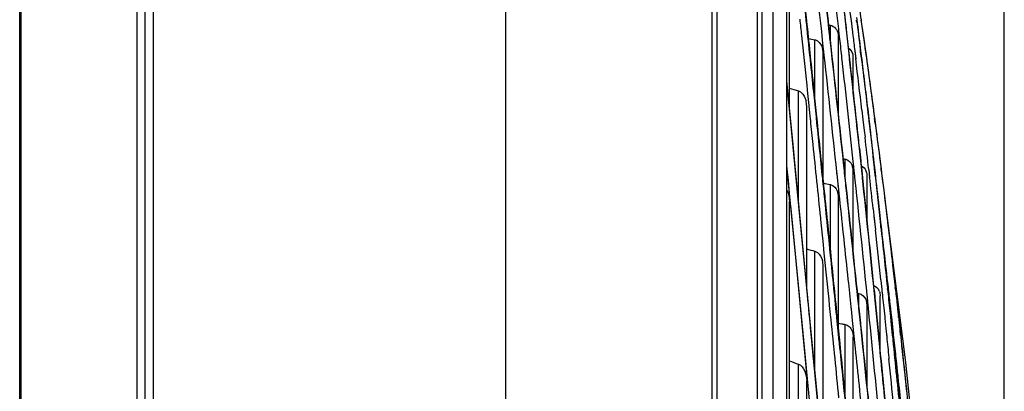
# Model space of a CAD drawing. Units: millimetres. Extents: x 0 to 297, y 24 to 186.
# Drawn here: x 205 to 210, y 102 to 104 of the extents above; entities that cross this region are included whole.
import ezdxf

# ---------------------------------------------------------------- set-up
doc = ezdxf.new("R2010")
doc.units = ezdxf.units.MM
doc.header["$MEASUREMENT"] = 0
doc.layers.get('0').update_dxf_attribs({"lineweight": 0})
doc.layers.add('00_COMPONENTS', color=7, linetype='Continuous', lineweight=0)

# ---------------------------------------------------------------- blocks, each defined once
blk = doc.blocks.new('Block_2')
at = {"color": 3, "lineweight": 25, "true_color": 0x00ff00}
blk.add_line((209.6003, 94.0259), (209.6003, 117.5112), dxfattribs=at)

msp = doc.modelspace()

# ---------------------------------------------------------------- linework, layer by layer
at = {"layer": '00_COMPONENTS', "color": 18, "lineweight": 25, "true_color": 0x000000}
for p, q in [((204.5003, 76.2324), (204.5003, 112.0017)), ((204.5067, 112.0017), (204.5067, 76.5026)), ((205.1073, 112.0017), (205.1073, 76.4168)), ((205.1501, 74.744), (205.1501, 111.9975)), ((205.193, 74.6668), (205.193, 111.9975)), ((207.016, 111.9975), (207.016, 75.1729)), ((208.3458, 77.2888), (208.3458, 110.2462)), ((208.3206, 109.9339), (208.3206, 77.601)), ((208.0879, 77.6675), (208.0879, 109.8675)), ((208.113, 77.6675), (208.113, 109.8675)), ((208.4039, 80.9581), (208.4039, 107.0078)), ((208.4745, 81.0731), (208.4745, 106.8929)), ((208.4874, 103.6987), (208.4874, 104.5559)), ((208.8811, 103.1971), (208.7666, 104.2393)), ((208.7779, 104.1402), (208.7753, 104.1628)), ((208.801, 104.1884), (208.8065, 104.1439)), ((208.8065, 104.1439), (208.8081, 104.1318)), ((208.8371, 104.134), (208.8355, 104.1467)), ((208.8373, 104.1476), (208.8357, 104.1603)), ((208.838, 104.1341), (208.8365, 104.1459)), ((208.8381, 104.148), (208.8376, 104.1521)), ((208.8614, 104.137), (208.8597, 104.1489)), ((208.8614, 104.1372), (208.8598, 104.1488)), ((208.8614, 104.1372), (208.8598, 104.1488)), ((208.8614, 104.137), (208.8598, 104.1488)), ((208.6993, 104.0464), (208.6993, 104.1203)), ((208.7437, 104.0913), (208.7425, 104.1023)), ((208.7437, 104.091), (208.7425, 104.1022)), ((208.7473, 104.0596), (208.7437, 104.0913)), ((208.7767, 104.1412), (208.7777, 104.1326)), ((208.7767, 104.1397), (208.7777, 104.1312)), ((208.7777, 104.1326), (208.7805, 104.1077)), ((208.7788, 104.1318), (208.7779, 104.1402)), ((208.7788, 104.1314), (208.7779, 104.1399)), ((208.7816, 104.1073), (208.7788, 104.1318)), ((208.7805, 104.1077), (208.7818, 104.0963)), ((208.7805, 104.1066), (208.7818, 104.0954)), ((208.7829, 104.0961), (208.7816, 104.1073)), ((208.7829, 104.0954), (208.7816, 104.1066)), ((208.8065, 104.142), (208.808, 104.1302)), ((208.8081, 104.1318), (208.8105, 104.1121)), ((208.8105, 104.1121), (208.8119, 104.1006)), ((208.8105, 104.1109), (208.8119, 104.0997)), ((208.8119, 104.1006), (208.8161, 104.067)), ((208.6189, 103.744), (208.6189, 104.0455)), ((208.6611, 104.0265), (208.659, 104.0453)), ((208.698, 104.0481), (208.6967, 104.0598)), ((208.6984, 104.0418), (208.6971, 104.0531)), ((208.7, 104.0299), (208.698, 104.0481)), ((208.6996, 104.0454), (208.6983, 104.0571)), ((208.6998, 104.0419), (208.6985, 104.0532)), ((208.7016, 104.027), (208.6996, 104.0454)), ((208.7422, 103.6514), (208.7422, 104.0581)), ((208.7486, 104.0485), (208.7473, 104.0596)), ((208.7486, 104.0474), (208.7473, 104.0587)), ((208.6659, 103.9825), (208.6611, 104.0265)), ((208.7093, 103.9568), (208.7016, 104.027)), ((208.8611, 103.9486), (208.8559, 103.9908)), ((208.8613, 103.9605), (208.856, 104.0036)), ((208.8603, 103.9614), (208.8562, 103.995)), ((208.594, 103.9591), (208.5921, 103.9774)), ((208.5946, 103.9508), (208.5927, 103.9692)), ((208.5968, 103.9597), (208.5948, 103.978)), ((208.5973, 103.9511), (208.5954, 103.9695)), ((208.6618, 103.3318), (208.6618, 103.9764)), ((208.668, 103.9635), (208.6659, 103.9825)), ((208.7607, 103.9401), (208.7596, 103.9501)), ((208.7607, 103.9378), (208.7596, 103.9478)), ((208.7954, 103.9765), (208.799, 103.9439)), ((208.7954, 103.9752), (208.799, 103.9421)), ((208.8002, 103.9422), (208.7964, 103.9753)), ((208.8002, 103.9431), (208.7965, 103.9764)), ((208.8181, 103.7705), (208.8181, 103.9543)), ((208.8257, 103.9889), (208.8308, 103.9476)), ((208.8257, 103.987), (208.8307, 103.9451)), ((208.8601, 103.9494), (208.856, 103.9825)), ((208.8876, 103.9523), (208.8867, 103.9586)), ((208.8876, 103.9519), (208.8867, 103.9586)), ((208.474, 103.8127), (208.5214, 103.3203)), ((208.5234, 103.3206), (208.4742, 103.8319)), ((208.5402, 103.1498), (208.4745, 103.8329)), ((208.4745, 103.8081), (208.5216, 103.319)), ((208.5767, 103.8095), (208.5792, 103.7854)), ((208.5792, 103.7854), (208.5811, 103.7668)), ((208.613, 103.7766), (208.6109, 103.797)), ((208.6158, 103.7769), (208.6137, 103.7973)), ((208.5338, 103.2157), (208.5338, 103.7804)), ((208.5811, 103.7668), (208.5876, 103.7042)), ((208.5767, 102.771), (208.5767, 103.7022)), ((208.5876, 103.7042), (208.5897, 103.684)), ((208.5877, 103.7033), (208.5898, 103.683)), ((208.5897, 103.684), (208.5947, 103.636)), ((208.9002, 103.6364), (208.8944, 103.6854)), ((208.5947, 103.636), (208.5956, 103.6277)), ((208.5948, 103.6346), (208.5957, 103.6262)), ((208.6276, 103.6368), (208.6267, 103.6453)), ((208.628, 103.6295), (208.6271, 103.6379)), ((208.6303, 103.6369), (208.6294, 103.6454)), ((208.6308, 103.6298), (208.6299, 103.6382)), ((208.8626, 103.681), (208.8683, 103.6328)), ((208.8683, 103.6328), (208.8716, 103.6042)), ((208.9029, 103.6132), (208.9002, 103.6364)), ((208.9034, 103.6072), (208.9002, 103.6364)), ((208.9318, 103.6112), (208.9282, 103.6391)), ((208.9314, 103.6284), (208.9284, 103.6514)), ((208.9329, 103.6166), (208.9293, 103.6436)), ((208.9328, 103.6111), (208.9293, 103.6391)), ((208.8683, 103.6316), (208.8716, 103.6035)), ((208.8716, 103.6042), (208.8749, 103.5763)), ((208.9019, 103.6123), (208.9006, 103.6243)), ((208.9019, 103.6128), (208.9006, 103.6242)), ((208.9034, 103.6086), (208.9029, 103.6132)), ((208.9088, 103.5627), (208.9034, 103.6086)), ((208.932, 103.6237), (208.9314, 103.6284)), ((208.8749, 103.5763), (208.8789, 103.5412)), ((208.8749, 103.5763), (208.8789, 103.5404)), ((208.4817, 103.3168), (208.4743, 103.3929)), ((208.52, 102.9187), (208.4745, 103.3917)), ((208.7752, 103.3448), (208.7752, 103.4276)), ((208.8192, 103.4045), (208.818, 103.4158)), ((208.8192, 103.4025), (208.818, 103.4138)), ((208.8232, 103.3673), (208.8192, 103.4045)), ((208.8564, 103.4189), (208.8576, 103.4077)), ((208.8564, 103.4178), (208.8576, 103.4065)), ((208.8588, 103.4076), (208.8576, 103.4189)), ((208.8588, 103.4067), (208.8576, 103.418)), ((208.8576, 103.4077), (208.8618, 103.369)), ((208.863, 103.3685), (208.8588, 103.4076)), ((208.9327, 103.3452), (208.9284, 103.383)), ((208.9325, 103.3558), (208.9294, 103.3836)), ((208.9631, 103.3696), (208.9618, 103.3796)), ((208.9641, 103.3622), (208.9619, 103.3794)), ((208.9634, 103.3792), (208.9621, 103.3895)), ((208.9643, 103.3707), (208.9621, 103.3879)), ((208.7343, 103.3506), (208.733, 103.362)), ((208.7345, 103.3442), (208.7333, 103.3556)), ((208.7399, 103.2981), (208.7343, 103.3506)), ((208.7732, 103.3549), (208.772, 103.3663)), ((208.7735, 103.3483), (208.7722, 103.3597)), ((208.7788, 103.3023), (208.7732, 103.3549)), ((208.7746, 103.3536), (208.7734, 103.3652)), ((208.7748, 103.3484), (208.7736, 103.3599)), ((208.7803, 103.3007), (208.7746, 103.3536)), ((208.8181, 102.9433), (208.8181, 103.3647)), ((208.8244, 103.3538), (208.8231, 103.3652)), ((208.8244, 103.3558), (208.8232, 103.3673)), ((208.8617, 103.3674), (208.8658, 103.3288)), ((208.8618, 103.369), (208.8658, 103.3308)), ((208.867, 103.3289), (208.8629, 103.3674)), ((208.866, 103.3401), (208.863, 103.3685)), ((208.8671, 103.3299), (208.866, 103.3401)), ((208.8898, 103.1099), (208.8898, 103.3417)), ((208.898, 103.3712), (208.9023, 103.3327)), ((208.8981, 103.374), (208.9024, 103.3356)), ((208.9323, 103.336), (208.9281, 103.3745)), ((208.9322, 103.3463), (208.9291, 103.3746)), ((208.4839, 103.294), (208.4817, 103.3168)), ((208.4919, 103.2103), (208.4839, 103.294)), ((208.5214, 103.3203), (208.5237, 103.297)), ((208.5216, 103.319), (208.5977, 102.5292)), ((208.5256, 103.2978), (208.5234, 103.3206)), ((208.6993, 102.972), (208.6993, 103.2955)), ((208.7412, 103.286), (208.7399, 103.2981)), ((208.7414, 103.2799), (208.7402, 103.2918)), ((208.7467, 103.2343), (208.7412, 103.286)), ((208.7801, 103.2902), (208.7788, 103.3023)), ((208.7803, 103.284), (208.7791, 103.296)), ((208.7816, 103.2886), (208.7803, 103.3007)), ((208.7817, 103.2842), (208.7805, 103.2962)), ((208.7422, 102.5462), (208.7422, 103.228)), ((208.748, 103.2222), (208.7467, 103.2343)), ((208.7482, 103.2165), (208.7469, 103.2285)), ((208.4874, 102.0723), (208.4874, 103.208)), ((208.5578, 102.5264), (208.4941, 103.1873)), ((208.6716, 103.2096), (208.6704, 103.2213)), ((208.6717, 103.2087), (208.6705, 103.2207)), ((208.68, 103.1284), (208.6716, 103.2096)), ((208.6743, 103.2106), (208.6731, 103.2223)), ((208.6744, 103.2089), (208.6732, 103.2209)), ((208.6826, 103.1293), (208.6743, 103.2106)), ((208.9922, 102.0836), (208.8811, 103.1971)), ((208.9573, 103.1347), (208.9521, 103.1818)), ((209.0906, 102.3752), (208.9852, 103.205)), ((208.992, 103.1469), (208.9883, 103.1778)), ((208.652, 101.9905), (208.5402, 103.1498)), ((208.6475, 103.1234), (208.6484, 103.1151)), ((208.6476, 103.1226), (208.6484, 103.1142)), ((208.6808, 103.1202), (208.68, 103.1284)), ((208.6809, 103.1175), (208.6801, 103.1259)), ((208.6835, 103.1211), (208.6826, 103.1293)), ((208.6836, 103.1178), (208.6828, 103.1262)), ((208.921, 103.1692), (208.9246, 103.1361)), ((208.9246, 103.1361), (208.9252, 103.1306)), ((208.9246, 103.1347), (208.9329, 103.0611)), ((208.9252, 103.1306), (208.9329, 103.0611)), ((208.9629, 103.0683), (208.9567, 103.1236)), ((208.9612, 103.0988), (208.9573, 103.1347)), ((208.9942, 103.1288), (208.992, 103.1469)), ((208.9946, 103.1192), (208.9935, 103.1282)), ((208.9948, 103.1225), (208.9936, 103.1318)), ((208.9952, 103.1188), (208.9941, 103.1279)), ((208.9952, 103.1202), (208.9942, 103.1288)), ((208.9981, 103.0948), (208.9948, 103.1225)), ((208.6484, 103.1151), (208.6617, 102.9853)), ((208.9617, 103.0682), (208.9607, 103.0773)), ((208.9634, 103.0791), (208.9612, 103.0988)), ((208.9623, 103.0788), (208.9613, 103.088)), ((208.9972, 103.1035), (208.9952, 103.1202)), ((209.0004, 103.0725), (208.9971, 103.1013)), ((209.0005, 103.076), (208.9972, 103.1035)), ((209.0004, 103.0731), (208.998, 103.0926)), ((209.0005, 103.0746), (208.9981, 103.0948)), ((208.6617, 102.9853), (208.6642, 102.9607)), ((208.578, 102.317), (208.52, 102.9187)), ((208.6189, 102.3341), (208.6189, 102.9507)), ((208.6642, 102.9607), (208.6662, 102.9411)), ((208.6643, 102.9592), (208.6663, 102.9396)), ((208.6662, 102.9411), (208.6727, 102.8774)), ((208.6985, 102.9475), (208.6965, 102.9671)), ((208.6987, 102.9428), (208.6967, 102.9625)), ((208.7012, 102.9482), (208.6992, 102.9677)), ((208.7014, 102.9431), (208.6994, 102.9628)), ((208.6618, 101.8896), (208.6618, 102.8748)), ((208.6727, 102.8774), (208.6747, 102.8577)), ((208.6728, 102.876), (208.6748, 102.8563)), ((208.9604, 102.8007), (208.9626, 102.7799)), ((208.9606, 102.8032), (208.9628, 102.7824)), ((208.9628, 102.7824), (208.9655, 102.7565)), ((208.9964, 102.7837), (208.9941, 102.8043)), ((208.9966, 102.7893), (208.9943, 102.8096)), ((208.9996, 102.7638), (208.9966, 102.7893)), ((209.0371, 102.7625), (209.036, 102.7727)), ((208.8469, 102.6674), (208.8469, 102.7317)), ((208.891, 102.7117), (208.8898, 102.7232)), ((208.8909, 102.7108), (208.8898, 102.7222)), ((208.9256, 102.75), (208.93, 102.7067)), ((208.9257, 102.7513), (208.929, 102.7183)), ((208.9311, 102.7068), (208.9268, 102.7502)), ((208.9302, 102.7181), (208.9269, 102.751)), ((208.929, 102.7183), (208.93, 102.708)), ((208.9312, 102.7079), (208.9302, 102.7181)), ((208.9574, 102.4326), (208.9574, 102.7199)), ((208.9653, 102.7541), (208.9664, 102.7438)), ((208.9655, 102.7565), (208.9666, 102.7462)), ((208.9666, 102.7462), (208.969, 102.7234)), ((208.9688, 102.7211), (208.9699, 102.7108)), ((208.969, 102.7234), (208.9701, 102.713)), ((208.997, 102.7472), (208.9959, 102.7575)), ((208.9974, 102.7523), (208.9963, 102.7629)), ((208.9983, 102.7474), (208.9971, 102.7576)), ((208.9998, 102.729), (208.9974, 102.7523)), ((208.9986, 102.7523), (208.9975, 102.7628)), ((209.0004, 102.7477), (208.9993, 102.7579)), ((209.0007, 102.7536), (208.9996, 102.7638)), ((209.0365, 102.7518), (209.0354, 102.762)), ((208.8472, 102.6554), (208.846, 102.6667)), ((208.8472, 102.6525), (208.846, 102.6639)), ((208.8485, 102.6555), (208.8473, 102.667)), ((208.8485, 102.6526), (208.8473, 102.664)), ((208.8898, 102.2571), (208.8898, 102.6685)), ((208.8952, 102.6695), (208.891, 102.7117)), ((208.8964, 102.6579), (208.8952, 102.6695)), ((208.8964, 102.6576), (208.8952, 102.669)), ((209.0159, 102.6187), (209.0106, 102.666)), ((208.7332, 102.6065), (208.7323, 102.615)), ((208.7359, 102.6068), (208.7351, 102.6152)), ((208.8083, 102.651), (208.8071, 102.6624)), ((208.8083, 102.6485), (208.8072, 102.6599)), ((208.8163, 102.5749), (208.8083, 102.651)), ((208.8551, 102.5792), (208.8472, 102.6554)), ((208.8565, 102.5788), (208.8485, 102.6555)), ((208.8991, 102.6312), (208.8964, 102.6579)), ((208.9759, 102.6577), (208.9808, 102.6103)), ((209.0132, 102.6129), (209.0081, 102.6616)), ((209.0147, 102.5862), (209.0119, 102.6132)), ((209.0147, 102.5862), (209.0119, 102.6123)), ((209.0145, 102.5998), (209.0131, 102.6124)), ((209.0141, 102.6041), (209.0132, 102.6129)), ((209.0165, 102.6042), (209.0155, 102.6127)), ((209.0169, 102.6101), (209.0159, 102.6187)), ((209.0527, 102.6083), (209.0518, 102.6168)), ((209.0532, 102.6083), (209.0522, 102.6168)), ((209.0534, 102.6185), (209.0524, 102.6271)), ((209.0535, 102.6143), (209.0526, 102.6229)), ((208.7002, 102.607), (208.7011, 102.5984)), ((208.7334, 102.6016), (208.7325, 102.61)), ((208.7437, 102.503), (208.7332, 102.6065)), ((208.7361, 102.6019), (208.7352, 102.6103)), ((208.7464, 102.5032), (208.7359, 102.6068)), ((208.7752, 102.2171), (208.7752, 102.5719)), ((208.8175, 102.5634), (208.8163, 102.5749)), ((208.8175, 102.5603), (208.8163, 102.5719)), ((208.823, 102.51), (208.8175, 102.5634)), ((208.8564, 102.5676), (208.8551, 102.5792)), ((208.8564, 102.5644), (208.8552, 102.576)), ((208.8577, 102.5672), (208.8565, 102.5788)), ((208.8577, 102.5645), (208.8565, 102.5761)), ((208.9807, 102.609), (208.9816, 102.6005)), ((208.9808, 102.6103), (208.9817, 102.6017)), ((209.0145, 102.5998), (209.0141, 102.6041)), ((209.0197, 102.5376), (209.0147, 102.5862)), ((208.6957, 101.0936), (208.5578, 102.5264)), ((208.595, 102.5574), (208.6523, 101.9634)), ((208.5977, 102.5292), (208.611, 102.3917)), ((208.6036, 102.4897), (208.5997, 102.5294)), ((208.6036, 102.4897), (208.5998, 102.5292)), ((208.9888, 102.5329), (208.9912, 102.5092)), ((208.9903, 102.5183), (208.9912, 102.509)), ((209.022, 102.512), (209.0196, 102.5361)), ((209.0221, 102.5143), (209.0197, 102.5376)), ((209.0231, 102.5121), (209.0208, 102.5362)), ((209.0233, 102.5148), (209.0209, 102.5382)), ((209.0268, 102.5126), (209.0241, 102.5366)), ((209.0261, 102.5269), (209.0244, 102.5418)), ((209.0271, 102.5175), (209.0261, 102.5269)), ((209.063, 102.5167), (209.0603, 102.5406)), ((209.0635, 102.5167), (209.0608, 102.5407)), ((209.0636, 102.5257), (209.061, 102.55)), ((209.0622, 102.5366), (209.0611, 102.5459)), ((209.0628, 102.531), (209.0622, 102.5366)), ((209.0638, 102.5216), (209.0628, 102.531)), ((208.6557, 101.9499), (208.6036, 102.4897)), ((208.7449, 102.4912), (208.7437, 102.503)), ((208.745, 102.4871), (208.7438, 102.4987)), ((208.7476, 102.4914), (208.7464, 102.5032)), ((208.7477, 102.4874), (208.7466, 102.499)), ((208.8181, 101.7871), (208.8181, 102.5063)), ((208.8243, 102.4983), (208.823, 102.51)), ((208.8242, 102.4952), (208.823, 102.5068)), ((208.5338, 101.5416), (208.5338, 102.3661)), ((209.0022, 102.3988), (209.0028, 102.3921)), ((209.0023, 102.4004), (209.003, 102.3937)), ((209.0399, 102.396), (209.0391, 102.4027)), ((209.04, 102.3987), (209.0393, 102.4055)), ((209.0421, 102.3798), (209.04, 102.3987)), ((209.0427, 102.371), (209.0419, 102.3776)), ((209.0428, 102.373), (209.0421, 102.3798)), ((209.1883, 101.4345), (209.0906, 102.3752)), ((208.5767, 101.0715), (208.5767, 102.2801))]:
    msp.add_line(p, q, dxfattribs=at)
msp.add_lwpolyline([(208.5258, 103.2963), (208.5058, 103.5036), (208.4745, 103.8292)], dxfattribs=at)
for points in [[(208.659, 104.0453), (208.6341, 104.2727), (208.6088, 104.5), (208.5833, 104.7273)], [(208.6967, 104.0598), (208.6721, 104.2842), (208.6471, 104.5086), (208.6218, 104.7329)], [(208.6983, 104.0571), (208.6734, 104.2842), (208.6481, 104.5112), (208.6225, 104.7381)], [(208.7425, 104.1023), (208.726, 104.2476), (208.7091, 104.3929), (208.6919, 104.5382)], [(208.7685, 104.213), (208.7712, 104.1891), (208.774, 104.1651), (208.7767, 104.1412)], [(208.8598, 104.1488), (208.8568, 104.169), (208.8539, 104.1891), (208.851, 104.2093)], [(208.8562, 103.995), (208.8499, 104.0459), (208.8436, 104.0968), (208.8373, 104.1476)], [(208.856, 104.0036), (208.8501, 104.0517), (208.8441, 104.0999), (208.8381, 104.148)], [(208.6907, 104.1214), (208.6935, 104.121), (208.6964, 104.1206), (208.6993, 104.1203)], [(208.7818, 104.0963), (208.7841, 104.076), (208.7864, 104.0558), (208.7887, 104.0355)], [(208.7965, 103.9764), (208.792, 104.0163), (208.7875, 104.0562), (208.7829, 104.0961)], [(208.8877, 103.9519), (208.8791, 104.0137), (208.8704, 104.0755), (208.8614, 104.1372)], [(208.8867, 103.9586), (208.8784, 104.0181), (208.87, 104.0776), (208.8614, 104.137)], [(208.5861, 104.0523), (208.597, 104.0498), (208.6079, 104.0476), (208.6189, 104.0455)], [(208.7422, 104.0581), (208.7422, 104.0642), (208.7415, 104.0702), (208.7401, 104.076)], [(208.7596, 103.9501), (208.756, 103.9829), (208.7523, 104.0157), (208.7486, 104.0485)], [(208.8161, 104.067), (208.8193, 104.041), (208.8225, 104.0149), (208.8257, 103.9889)], [(208.6618, 103.9764), (208.6618, 103.9849), (208.6606, 103.9934), (208.6582, 104.0016)], [(208.772, 103.3663), (208.7483, 103.5876), (208.7243, 103.8087), (208.7, 104.0299)], [(208.7887, 104.0355), (208.7909, 104.0158), (208.7932, 103.9961), (208.7954, 103.9765)], [(208.7929, 104.0017), (208.8029, 103.9959), (208.8107, 103.9855), (208.8146, 103.9746)], [(208.6109, 103.797), (208.6053, 103.851), (208.5997, 103.905), (208.594, 103.9591)], [(208.6137, 103.7973), (208.608, 103.8514), (208.6024, 103.9056), (208.5968, 103.9597)], [(208.733, 103.362), (208.7116, 103.5625), (208.6899, 103.763), (208.668, 103.9635)], [(208.7734, 103.3652), (208.7523, 103.5624), (208.7309, 103.7596), (208.7093, 103.9568)], [(208.818, 103.4158), (208.7994, 103.5906), (208.7803, 103.7654), (208.7607, 103.9401)], [(208.8494, 103.4845), (208.833, 103.6377), (208.8162, 103.7908), (208.799, 103.9439)], [(208.8461, 103.526), (208.8311, 103.6651), (208.8158, 103.8041), (208.8002, 103.9431)], [(208.8166, 103.9675), (208.8161, 103.9699), (208.8154, 103.9723), (208.8146, 103.9746)], [(208.8181, 103.9543), (208.8181, 103.9588), (208.8176, 103.9632), (208.8166, 103.9675)], [(208.8626, 103.681), (208.8522, 103.7699), (208.8416, 103.8588), (208.8308, 103.9476)], [(208.9006, 103.6242), (208.8874, 103.7366), (208.874, 103.849), (208.8603, 103.9614)], [(208.8944, 103.6854), (208.8836, 103.7771), (208.8726, 103.8688), (208.8613, 103.9605)], [(208.9222, 103.6983), (208.9109, 103.783), (208.8994, 103.8677), (208.8876, 103.9523)], [(208.9293, 103.6436), (208.9158, 103.7464), (208.902, 103.8492), (208.8877, 103.9519)], [(208.4868, 103.7942), (208.5023, 103.7891), (208.518, 103.7845), (208.5338, 103.7804)], [(208.6267, 103.6453), (208.6221, 103.689), (208.6176, 103.7328), (208.613, 103.7766)], [(208.6294, 103.6454), (208.6249, 103.6892), (208.6203, 103.7331), (208.6158, 103.7769)], [(208.5767, 103.7022), (208.5767, 103.7116), (208.5755, 103.721), (208.5732, 103.7301)], [(208.9284, 103.6514), (208.9263, 103.667), (208.9242, 103.6827), (208.9222, 103.6983)], [(208.9284, 103.383), (208.9197, 103.4596), (208.9109, 103.5362), (208.9019, 103.6128)], [(208.9382, 103.5761), (208.9362, 103.592), (208.9341, 103.6078), (208.932, 103.6237)], [(208.9621, 103.3879), (208.9526, 103.4642), (208.9428, 103.5404), (208.9329, 103.6166)], [(208.8981, 103.374), (208.8918, 103.4298), (208.8854, 103.4855), (208.8789, 103.5412)], [(208.9294, 103.3836), (208.9226, 103.4433), (208.9157, 103.503), (208.9088, 103.5627)], [(208.9621, 103.3895), (208.9542, 103.4517), (208.9463, 103.5139), (208.9382, 103.5761)], [(208.8576, 103.4189), (208.8538, 103.4546), (208.8499, 103.4903), (208.8461, 103.526)], [(208.8494, 103.4845), (208.8518, 103.4626), (208.8541, 103.4408), (208.8564, 103.4189)], [(208.7659, 103.429), (208.769, 103.4285), (208.7721, 103.4281), (208.7752, 103.4276)], [(208.8181, 103.3647), (208.8181, 103.3725), (208.8169, 103.3804), (208.8146, 103.3879)], [(208.8607, 103.3923), (208.8706, 103.3876), (208.8789, 103.3785), (208.8837, 103.3686)], [(208.9883, 103.1778), (208.9801, 103.2449), (208.9718, 103.3121), (208.9634, 103.3792)], [(208.8898, 102.7232), (208.8686, 102.9341), (208.8468, 103.145), (208.8244, 103.3558)], [(208.9257, 102.7513), (208.9062, 102.9445), (208.8863, 103.1377), (208.8658, 103.3308)], [(208.9269, 102.751), (208.9074, 102.944), (208.8875, 103.137), (208.8671, 103.3299)], [(208.8872, 103.3596), (208.8863, 103.3627), (208.8851, 103.3657), (208.8837, 103.3686)], [(208.8898, 103.3417), (208.8898, 103.3477), (208.8889, 103.3538), (208.8872, 103.3596)], [(208.921, 103.1692), (208.9149, 103.2247), (208.9087, 103.2802), (208.9024, 103.3356)], [(208.9521, 103.1818), (208.9456, 103.2398), (208.9391, 103.2978), (208.9325, 103.3558)], [(208.9613, 103.088), (208.9519, 103.1738), (208.9423, 103.2595), (208.9327, 103.3452)], [(208.9936, 103.1318), (208.984, 103.2115), (208.9743, 103.2911), (208.9643, 103.3707)], [(208.6642, 103.3028), (208.6758, 103.3001), (208.6875, 103.2977), (208.6993, 103.2955)], [(208.846, 102.6667), (208.8243, 102.8746), (208.8023, 103.0824), (208.7801, 103.2902)], [(208.8473, 102.667), (208.8256, 102.8742), (208.8037, 103.0814), (208.7816, 103.2886)], [(208.4746, 103.2665), (208.4833, 103.2485), (208.4874, 103.228), (208.4874, 103.208)], [(208.7422, 103.228), (208.7422, 103.2363), (208.741, 103.2445), (208.7387, 103.2525)], [(208.6965, 102.9671), (208.6913, 103.0181), (208.686, 103.0691), (208.6808, 103.1202)], [(208.6992, 102.9677), (208.6939, 103.0188), (208.6887, 103.07), (208.6835, 103.1211)], [(208.9963, 102.7629), (208.9851, 102.8682), (208.9738, 102.9735), (208.9623, 103.0788)], [(208.9975, 102.7628), (208.9863, 102.8682), (208.9749, 102.9737), (208.9634, 103.0791)], [(209.036, 102.7727), (209.0244, 102.8738), (209.0126, 102.9749), (209.0005, 103.076)], [(209.0526, 102.6229), (209.0358, 102.7735), (209.0184, 102.9241), (209.0005, 103.0746)], [(208.9606, 102.8032), (208.9515, 102.8892), (208.9422, 102.9751), (208.9329, 103.0611)], [(208.9943, 102.8096), (208.9864, 102.8785), (208.9784, 102.9474), (208.9703, 103.0163)], [(208.5761, 102.9629), (208.5902, 102.9584), (208.6045, 102.9543), (208.6189, 102.9507)], [(208.7323, 102.615), (208.7211, 102.7258), (208.7098, 102.8367), (208.6985, 102.9475)], [(208.7351, 102.6152), (208.7238, 102.7262), (208.7125, 102.8372), (208.7012, 102.9482)], [(208.6618, 102.8748), (208.6618, 102.884), (208.6606, 102.8931), (208.6582, 102.9019)], [(208.6747, 102.8577), (208.6833, 102.7741), (208.6918, 102.6905), (208.7002, 102.607)], [(208.9243, 102.7729), (208.9359, 102.7687), (208.9458, 102.7585), (208.9512, 102.7474)], [(208.8399, 102.7328), (208.8423, 102.7324), (208.8446, 102.732), (208.8469, 102.7317)], [(208.9534, 102.7421), (208.9527, 102.7439), (208.952, 102.7457), (208.9512, 102.7474)], [(208.9534, 102.7421), (208.956, 102.7351), (208.9574, 102.7274), (208.9574, 102.7199)], [(209.0081, 102.6616), (209.0049, 102.6918), (209.0018, 102.722), (208.9986, 102.7523)], [(209.0119, 102.6132), (209.0079, 102.6518), (209.0039, 102.6904), (208.9998, 102.729)], [(209.0106, 102.666), (209.0073, 102.6952), (209.004, 102.7244), (209.0007, 102.7536)], [(209.0471, 102.6746), (209.0438, 102.7039), (209.0405, 102.7332), (209.0371, 102.7625)], [(208.8898, 102.6685), (208.8898, 102.6764), (208.8886, 102.6843), (208.8863, 102.6919)], [(208.93, 102.708), (208.937, 102.6386), (208.9439, 102.5692), (208.9507, 102.4997)], [(208.9878, 102.1288), (208.9694, 102.3219), (208.9505, 102.5149), (208.9312, 102.7079)], [(208.9701, 102.713), (208.972, 102.6946), (208.9739, 102.6762), (208.9759, 102.6577)], [(209.0524, 102.6271), (209.0506, 102.6429), (209.0489, 102.6587), (209.0471, 102.6746)], [(208.9575, 102.0323), (208.9385, 102.232), (208.919, 102.4316), (208.8991, 102.6312)], [(209.061, 102.55), (209.0584, 102.5729), (209.0559, 102.5957), (209.0534, 102.6185)], [(209.0611, 102.5459), (209.0586, 102.5687), (209.0561, 102.5915), (209.0535, 102.6143)], [(208.7011, 102.5986), (208.7148, 102.4631), (208.7286, 102.3275), (208.7422, 102.1919)], [(208.7417, 102.5787), (208.7467, 102.5776), (208.7516, 102.5765), (208.7566, 102.5755)], [(208.7566, 102.5755), (208.7628, 102.5742), (208.769, 102.573), (208.7752, 102.5719)], [(208.7752, 102.5719), (208.7831, 102.5704), (208.7906, 102.566), (208.7965, 102.5605)], [(208.918, 101.9701), (208.8977, 102.1693), (208.8771, 102.3685), (208.8564, 102.5676)], [(208.9192, 101.9714), (208.8989, 102.17), (208.8784, 102.3686), (208.8577, 102.5672)], [(208.9817, 102.6017), (208.9841, 102.5788), (208.9864, 102.5559), (208.9888, 102.5329)], [(209.0209, 102.5382), (209.0188, 102.5587), (209.0167, 102.5793), (209.0145, 102.5998)], [(209.0244, 102.5418), (209.0219, 102.5646), (209.0194, 102.5874), (209.0169, 102.6101)], [(208.7965, 102.5605), (208.8033, 102.5542), (208.8085, 102.5461), (208.812, 102.5375)], [(208.812, 102.5375), (208.816, 102.5277), (208.8181, 102.5169), (208.8181, 102.5063)], [(209.0595, 102.1428), (209.0473, 102.2667), (209.0349, 102.3905), (209.0221, 102.5143)], [(209.0595, 102.1558), (209.0477, 102.2755), (209.0356, 102.3952), (209.0233, 102.5148)], [(209.0393, 102.4055), (209.0353, 102.4429), (209.0312, 102.4802), (209.0271, 102.5175)], [(209.0972, 102.2133), (209.0863, 102.3174), (209.0751, 102.4216), (209.0636, 102.5257)], [(209.0899, 102.2803), (209.0813, 102.3607), (209.0726, 102.4412), (209.0638, 102.5216)], [(208.7777, 102.1656), (208.7668, 102.2742), (208.7559, 102.3827), (208.7449, 102.4912)], [(208.7805, 102.1655), (208.7696, 102.2742), (208.7586, 102.3828), (208.7476, 102.4914)], [(208.8646, 102.1085), (208.8512, 102.2384), (208.8378, 102.3684), (208.8243, 102.4983)], [(208.9868, 102.1284), (208.975, 102.2522), (208.963, 102.376), (208.9507, 102.4997)], [(208.9912, 102.5092), (208.9949, 102.4729), (208.9986, 102.4367), (209.0023, 102.4004)], [(208.4867, 102.3839), (208.5022, 102.3773), (208.5179, 102.3714), (208.5338, 102.3661)], [(209.0277, 102.1465), (209.0195, 102.2289), (209.0113, 102.3113), (209.003, 102.3937)], [(209.0508, 102.2982), (209.0482, 102.3232), (209.0455, 102.3481), (209.0428, 102.373)], [(209.0663, 102.1512), (209.0612, 102.2002), (209.056, 102.2492), (209.0508, 102.2982)], [(209.1078, 102.1088), (209.1019, 102.1659), (209.0959, 102.2231), (209.0899, 102.2803)]]:
    msp.add_open_spline(points, degree=3, dxfattribs=at)
for points in [[(208.5921, 103.9774), (208.5864, 104.0325), (208.5806, 104.0877), (208.5748, 104.1428), (208.5579, 104.3046), (208.5408, 104.4663), (208.5237, 104.6281)], [(208.5948, 103.978), (208.5891, 104.0331), (208.5833, 104.0882), (208.5776, 104.1433), (208.5606, 104.3049), (208.5436, 104.4665), (208.5265, 104.628)], [(208.5409, 104.152), (208.5439, 104.1237), (208.5469, 104.0954), (208.5498, 104.0671), (208.5588, 103.9812), (208.5677, 103.8954), (208.5767, 103.8095)], [(208.6993, 104.1203), (208.7098, 104.1189), (208.7196, 104.1122), (208.7267, 104.1039), (208.7335, 104.0958), (208.7377, 104.0861), (208.7401, 104.076)], [(208.6189, 104.0455), (208.624, 104.0446), (208.6289, 104.0423), (208.6333, 104.0393), (208.6459, 104.0307), (208.6541, 104.0161), (208.6582, 104.0016)], [(208.5338, 103.7804), (208.5392, 103.7791), (208.5442, 103.7762), (208.5486, 103.7726), (208.5615, 103.7622), (208.5692, 103.746), (208.5732, 103.7301)], [(208.6704, 103.2213), (208.6668, 103.2562), (208.6633, 103.2911), (208.6597, 103.3259), (208.649, 103.4296), (208.6383, 103.5332), (208.6276, 103.6368)], [(208.6731, 103.2223), (208.6695, 103.2571), (208.6659, 103.2919), (208.6623, 103.3267), (208.6517, 103.4301), (208.641, 103.5335), (208.6303, 103.6369)], [(208.5956, 103.6277), (208.5999, 103.5861), (208.6042, 103.5444), (208.6085, 103.5028), (208.6216, 103.3763), (208.6346, 103.2499), (208.6475, 103.1234)], [(208.7752, 103.4276), (208.7802, 103.4269), (208.785, 103.4251), (208.7894, 103.4225), (208.8018, 103.4151), (208.8104, 103.4015), (208.8146, 103.3879)], [(208.5997, 102.5294), (208.5935, 102.5941), (208.5872, 102.6588), (208.581, 102.7235), (208.5625, 102.9149), (208.5441, 103.1063), (208.5256, 103.2978)], [(208.6993, 103.2955), (208.7043, 103.2946), (208.7091, 103.2924), (208.7135, 103.2896), (208.7261, 103.2813), (208.7345, 103.2669), (208.7387, 103.2525)], [(208.8071, 102.6624), (208.8022, 102.7094), (208.7973, 102.7565), (208.7923, 102.8036), (208.7776, 102.9431), (208.7629, 103.0827), (208.748, 103.2222)], [(208.6189, 102.9507), (208.6241, 102.9494), (208.629, 102.9467), (208.6334, 102.9433), (208.6462, 102.9333), (208.6541, 102.9175), (208.6582, 102.9019)], [(208.8469, 102.7317), (208.8519, 102.731), (208.8566, 102.7292), (208.8609, 102.7266), (208.8734, 102.7192), (208.8821, 102.7056), (208.8863, 102.6919)], [(208.5338, 102.3661), (208.5493, 102.361), (208.56, 102.3456), (208.5668, 102.3299), (208.5738, 102.3136), (208.5767, 102.297), (208.5767, 102.2801)]]:
    msp.add_open_spline(points, degree=3, knots=[0, 0, 0, 0, 1, 1, 1, 2, 2, 2, 2], dxfattribs=at)

# ---------------------------------------------------------------- block references
msp.add_blockref('Block_2', (0, 0))

doc.saveas('drawing.dxf')
